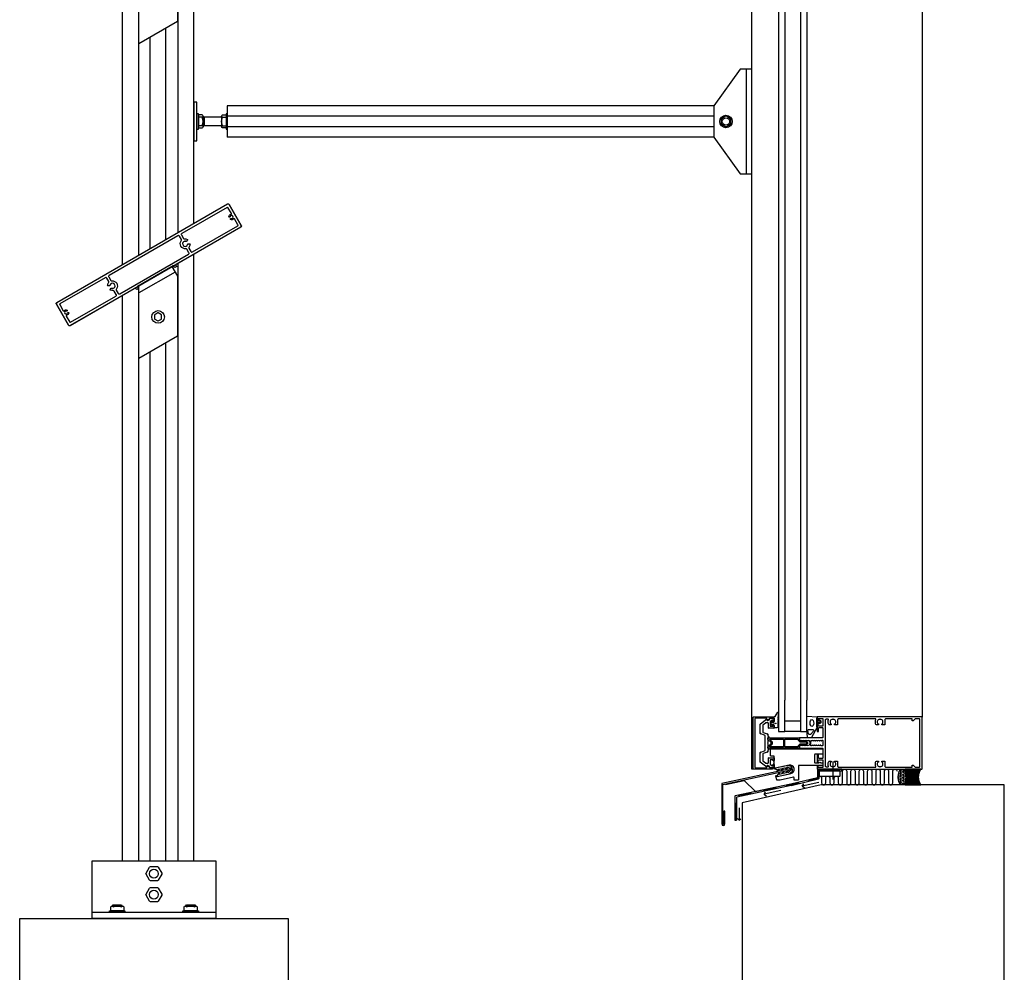
# Model space of a CAD drawing. Extents: x -17 to 3188, y -27 to 4161.
# Drawn here: x -17 to 922, y 1417 to 2326 of the extents above; entities that cross this region are included whole.
import ezdxf

# ---------------------------------------------------------------- set-up
doc = ezdxf.new("R2010")
doc.units = 0
doc.header["$LTSCALE"] = 4
for name, color, linetype in [('sapa_anslutning', 6, 'CONTINUOUS'), ('sapa_elevation', 7, 'CONTINUOUS'), ('sapa_fogband', 2, 'CONTINUOUS'), ('sapa_glas', 4, 'CONTINUOUS'), ('sapa_isolator', 4, 'CONTINUOUS'), ('sapa_profil', 7, 'CONTINUOUS')]:
    doc.layers.add(name, color=color, linetype=linetype)

msp = doc.modelspace()

# ---------------------------------------------------------------- hatches: boundary and pattern name
at = {"layer": 'sapa_anslutning'}
h = msp.add_hatch(dxfattribs=at)
h.set_pattern_fill('HEX', color=256, scale=0.25, style=0)
h.set_pattern_definition([(360, (-14079.0253, -6639.5533), (3e-16, 1.374815), [0.79375, -1.5875]), (120, (-14079.0253, -6639.5533), (-1.19062472, -0.6874075), [0.79375, -1.5875]), (60, (-14078.2315, -6639.5533), (-1.19062472, 0.6874075), [0.79375, -1.5875])])
edge = h.paths.add_edge_path()
edge.add_ellipse((824.74, 1603.68), major_axis=(0, 7.4), ratio=0.540439, start_angle=0, end_angle=360)
h = msp.add_hatch(dxfattribs=at)
h.set_pattern_fill('ANSI37', color=256, scale=0.25, style=0)
h.set_pattern_definition([(45, (-14079.0253, -6639.5533), (-0.561266008, 0.561266008), []), (135, (-14079.0253, -6639.5533), (-0.561266008, -0.561266008), [])])
h.paths.add_polyline_path([(827.44, 1596.3), (842.33, 1596.3, -0.26258), (842.33, 1611.1), (827.44, 1611.1, -0.26258)])
at = {"layer": 'sapa_fogband'}
h = msp.add_hatch(color=256, dxfattribs=at)
edge = h.paths.add_edge_path()
edge.add_arc((704.12, 1654.83), 0.255, -90, 270)

# ---------------------------------------------------------------- linework, layer by layer
at = {"layer": 'sapa_anslutning'}
for p, q in [((758.69, 1618.57), (758.69, 1601.3)), ((744.98, 1611.13), (743.98, 1610.47)), ((743.98, 1610.47), (743.98, 1603.13)), ((744.73, 1602.9), (744.85, 1610.4)), ((744.85, 1610.4), (747.74, 1610.38)), ((766.98, 1611.13), (744.98, 1611.13)), ((745.48, 1602.64), (745.48, 1608.63)), ((746.48, 1609.63), (766.98, 1609.63)), ((747.74, 1611.13), (747.74, 1609.63)), ((766.98, 1609.63), (766.98, 1611.13)), ((718.58, 1597.03), (665.47, 1585.69)), ((725.94, 1598.03), (714.14, 1595.3)), ((743.98, 1603.13), (718.58, 1597.03)), ((718.96, 1595.56), (744.92, 1601.87)), ((725.75, 1598.75), (726.13, 1597.31)), ((745.27, 1598.67), (729.32, 1595.01)), ((729.32, 1595.01), (730.82, 1597.28)), ((735.35, 1601.11), (735.69, 1599.63)), ((744.45, 1602.53), (735.52, 1600.37)), ((743.98, 1603.13), (743.98, 1603.13)), ((744.92, 1601.87), (745.48, 1602.64)), ((718.96, 1595.56), (666.97, 1584.39)), ((680.59, 1588.08), (668.75, 1585.51)), ((680.4, 1588.82), (680.78, 1587.35)), ((692.33, 1591.36), (692.65, 1589.88)), ((704.33, 1593.19), (692.49, 1590.62)), ((708.88, 1590.91), (692.93, 1587.26)), ((692.93, 1587.26), (694.43, 1589.53)), ((692.93, 1587.26), (695.35, 1585.65)), ((704.14, 1593.92), (704.52, 1592.45)), ((713.98, 1596.04), (714.3, 1594.56)), ((729.32, 1595.01), (731.74, 1593.41)), ((665.07, 1585.21), (665.08, 1562.5)), ((665.08, 1578.77), (666.58, 1578.77)), ((665.83, 1578.77), (665.83, 1562.5)), ((666.57, 1583.9), (666.58, 1562.5)), ((668.59, 1586.25), (668.91, 1584.78)), ((669.19, 1574.26), (669.19, 1562.54)), ((665.08, 1562.5), (666.58, 1562.5)), ((669.19, 1562.54), (667.7, 1564.13)), ((669.19, 1562.54), (670.84, 1563.96))]:
    msp.add_line(p, q, dxfattribs=at)
msp.add_lwpolyline([(745.74, 1604.68, -0.414214), (747.74, 1602.68), (747.74, 1598.2, 1), (751.74, 1598.2), (751.74, 1602.63, -1), (755.74, 1602.63), (755.74, 1598.2, 1), (759.74, 1598.2), (759.74, 1602.63, -1), (763.74, 1602.63), (763.74, 1598.2, 1), (767.74, 1598.2), (767.74, 1609.2, -1), (771.74, 1609.2), (771.74, 1599.85), (771.74, 1598.2, 1), (775.74, 1598.2), (775.74, 1609.2, -1), (779.74, 1609.2), (779.74, 1598.2, 1), (783.74, 1598.2), (783.74, 1609.2, -1), (787.74, 1609.2), (787.74, 1598.2, 1), (791.74, 1598.2), (791.74, 1609.2, -1), (795.74, 1609.2), (795.74, 1598.2, 1), (799.74, 1598.2), (799.74, 1609.2, -1), (803.74, 1609.2), (803.74, 1598.2, 1), (807.74, 1598.2), (807.74, 1609.2, -1), (811.74, 1609.2), (811.74, 1598.2, 1), (815.74, 1598.2), (815.74, 1609.2, -1), (819.74, 1609.2)], format="xyb", dxfattribs=at)
msp.add_lwpolyline([(827.44, 1596.3), (842.33, 1596.3, -0.26258), (842.33, 1611.1), (827.44, 1611.1, -0.26258)], format="xyb", close=True, dxfattribs=at)
for points in [[(922.06, 1333.4), (922.06, 1596.2), (862.58, 1596.2), (747.56, 1596.2), (672.06, 1578.98), (672.06, 1552.78), (672.06, 1333.4)], [(-16.85, 1333.4), (-16.85, 1468.82), (239.15, 1468.82), (239.15, 1333.4)]]:
    msp.add_lwpolyline(points, dxfattribs=at)
for centre, radius, start, end in [((746.48, 1608.63), 1, 90, 180), ((665.57, 1585.21), 0.5, 102.17471, 180.00765), ((667.07, 1583.9), 0.5, 102.249, 180.00765)]:
    msp.add_arc(centre, radius, start, end, dxfattribs=at)
msp.add_ellipse((824.74, 1603.68), major_axis=(0, 7.4), ratio=0.540439, dxfattribs=at)
at = {"layer": 'sapa_elevation', "color": 1}
for p, q in [((681.15, 1611.2), (681.15, 3913.71)), ((843.65, 3168.54), (843.65, 1660.7)), ((149.15, 2131.71), (149.15, 2402.38)), ((133.9, 2393.57), (133.9, 2122.9)), ((96.4, 2372.15), (96.4, 2101.25)), ((81.15, 2092.45), (81.15, 2363.12)), ((122.65, 2116.41), (122.65, 2318.03)), ((107.65, 2107.75), (107.65, 2309.37)), ((645.15, 2244), (181.15, 2244)), ((181.15, 2244), (181.15, 2214)), ((181.15, 2244), (181.15, 2214)), ((149.15, 2220.5), (149.15, 2237.5)), ((181.15, 2221), (181.15, 2237)), ((181.15, 2237), (181.15, 2221)), ((149.15, 2233), (149.15, 2225)), ((175.67, 2233), (159.08, 2233)), ((645.15, 2234), (181.15, 2234)), ((175.67, 2225), (159.08, 2225)), ((645.15, 2224), (181.15, 2224)), ((645.15, 2214), (181.15, 2214)), ((149.15, 1523.82), (149.15, 2102.38)), ((133.9, 2093.57), (133.9, 1523.82)), ((96.4, 2072.15), (96.4, 1523.82)), ((81.15, 1523.82), (81.15, 2063.12)), ((107.65, 1523.82), (107.65, 2009.37)), ((122.65, 1523.82), (122.65, 2018.03)), ((683.15, 1611.2), (681.15, 1611.2))]:
    msp.add_line(p, q, dxfattribs=at)
at = {"layer": 'sapa_elevation', "color": 4}
for p, q in [((706.65, 3152.04), (706.65, 1677.2)), ((712.65, 3152.04), (712.65, 1677.2)), ((727.65, 3152.04), (727.65, 1677.2)), ((733.65, 3152.04), (733.65, 1677.2))]:
    msp.add_line(p, q, dxfattribs=at)
at = {"layer": 'sapa_elevation', "color": 1}
for points in [[(96.75, 2372.35), (128.36, 2390.6), (133.55, 2381.6), (133.55, 2324.32), (96.75, 2303.07), (96.75, 2372.35)], [(676.15, 2179), (676.15, 2279)], [(152.15, 2221.6), (153.55, 2221.6), (153.55, 2236.4), (152.15, 2236.4)], [(157.23, 2233), (153.55, 2233)], [(158.03, 2234.1), (158.03, 2223.9)], [(158.03, 2233.82), (159.08, 2233), (159.08, 2225), (158.03, 2224.18)], [(175.67, 2234.1), (175.67, 2223.9)], [(176.47, 2233), (180.15, 2233)], [(157.23, 2225), (153.55, 2225)], [(176.47, 2225), (180.15, 2225)], [(96.75, 2072.35), (128.36, 2090.6), (133.55, 2081.6), (133.55, 2024.32), (96.75, 2003.07), (96.75, 2072.35)], [(131.36, 2085.41), (96.75, 2065.43)], [(52.15, 1474.82), (170.15, 1474.82)], [(81.25, 1480.7), (71.05, 1480.7)], [(71.33, 1480.7), (72.15, 1481.75), (80.15, 1481.75), (80.96, 1480.7)], [(151.25, 1480.7), (141.05, 1480.7)], [(141.33, 1480.7), (142.15, 1481.75), (150.15, 1481.75), (150.96, 1480.7)]]:
    msp.add_lwpolyline(points, dxfattribs=at)
for points in [[(645.15, 2244), (645.15, 2214), (670.15, 2179), (681.15, 2179), (681.15, 2279), (670.15, 2279)], [(149.15, 2247.5), (149.15, 2210.5), (152.15, 2210.5), (152.15, 2247.5)], [(180.15, 2222.6), (180.15, 2221.6), (181.15, 2221.6), (181.15, 2236.4), (180.15, 2236.4), (180.15, 2235.4)], [(52.15, 1523.82), (170.15, 1523.82), (170.15, 1468.82), (52.15, 1468.82)], [(68.75, 1474.82), (68.75, 1476.22), (83.55, 1476.22), (83.55, 1474.82)], [(138.75, 1474.82), (138.75, 1476.22), (153.55, 1476.22), (153.55, 1474.82)]]:
    msp.add_lwpolyline(points, close=True, dxfattribs=at)
for points in [[(157.23, 2233, 0.727273), (157.23, 2235.2), (153.55, 2235.2), (153.55, 2222.8), (157.23, 2222.8, 0.727273), (157.23, 2225, 0.2)], [(652.14, 2226.98, 0.267949), (652.64, 2226.11), (656.15, 2224.08, 0.267949), (657.15, 2224.08), (660.66, 2226.11, 0.267949), (661.16, 2226.98), (661.16, 2231.03, 0.267949), (660.66, 2231.89), (657.15, 2233.92, 0.267949), (656.15, 2233.92), (652.64, 2231.89, 0.267949), (652.14, 2231.03)], [(114.57, 1518.29, -0.267949), (115.26, 1517.89), (118.68, 1511.97, -0.267949), (118.68, 1511.17), (115.26, 1505.24, -0.267949), (114.57, 1504.84), (107.73, 1504.84, -0.267949), (107.04, 1505.24), (103.62, 1511.17, -0.267949), (103.62, 1511.97), (107.04, 1517.89, -0.267949), (107.73, 1518.29)], [(107.04, 1485.24), (103.62, 1491.17, -0.267949), (103.62, 1491.97), (107.04, 1497.89, -0.267949), (107.73, 1498.29), (114.57, 1498.29, -0.267949), (115.26, 1497.89), (118.68, 1491.97, -0.267949), (118.68, 1491.17), (115.26, 1485.24, -0.267949), (114.57, 1484.84), (107.73, 1484.84, -0.267949)], [(72.15, 1479.9, -0.2), (80.15, 1479.9, -0.727273), (82.35, 1479.9), (82.35, 1476.22), (69.95, 1476.22), (69.95, 1479.9, -0.727273)], [(142.15, 1479.9, -0.2), (150.15, 1479.9, -0.727273), (152.35, 1479.9), (152.35, 1476.22), (139.95, 1476.22), (139.95, 1479.9, -0.727273)]]:
    msp.add_lwpolyline(points, format="xyb", close=True, dxfattribs=at)
for points in [[(180.15, 2222.8), (176.47, 2222.8, -0.727273), (176.47, 2225, -0.2), (176.47, 2233, -0.727273), (176.47, 2235.2), (180.15, 2235.2)], [(115.35, 2038.8), (118.31, 2040.51, 0.267949), (118.51, 2040.85), (118.51, 2044.27, 0.267949), (118.31, 2044.62), (115.35, 2046.33, 0.267949), (114.95, 2046.33), (111.99, 2044.62, 0.267949), (111.79, 2044.27), (111.79, 2040.85, 0.267949), (111.99, 2040.51), (114.95, 2038.8)]]:
    msp.add_lwpolyline(points, format="xyb", dxfattribs=at)
at = {"layer": 'sapa_elevation'}
msp.add_lwpolyline([(718.17, 1610.59), (717.99, 1611.57), (652.64, 1597.52), (652.64, 1559.05, 1), (655.64, 1559.05), (655.64, 1571.27), (654.64, 1571.27), (654.64, 1559.05, -1), (653.64, 1559.05), (653.64, 1596.68), (718.17, 1610.59)], format="xyb", dxfattribs=at)
msp.add_lwpolyline([(765.57, 1605.13), (765.57, 1609.13, 0.414214), (765.07, 1609.63), (746.07, 1609.63, 0.414214), (745.57, 1609.13), (745.57, 1605.13, 0.414214), (746.07, 1604.63), (765.07, 1604.63, 0.414214)], format="xyb", close=True, dxfattribs=at)
msp.add_lwpolyline([(656.16, 1596.76), (673.9, 1600.32), (684.71, 1590.01), (701.63, 1593.68)], dxfattribs=at)
at = {"layer": 'sapa_elevation', "color": 1}
for centre, radius in [((656.65, 2229), 6), ((656.65, 2229), 3.5), ((115.15, 2042.56), 6), ((111.15, 1511.57), 4.2), ((111.15, 1491.57), 4.2)]:
    msp.add_circle(centre, radius, dxfattribs=at)
at = {"layer": 'sapa_fogband'}
for points in [[(704.98, 1650.58), (702.85, 1650.58, -0.414214), (702.65, 1650.78), (702.65, 1652.83, 0.414214), (702.15, 1653.33), (701.42, 1653.33), (701.35, 1653.08, -0.474057), (701.07, 1652.95), (699.63, 1653.57, -0.2846), (699.35, 1654.02), (699.35, 1655.64, -0.2846), (699.63, 1656.09), (701.07, 1656.71, -0.474057), (701.35, 1656.58), (701.42, 1656.33), (702.15, 1656.33, 0.414214), (702.65, 1656.83), (702.65, 1659.88, 0.414214), (702.45, 1660.08), (701.55, 1660.08, -0.414214), (701.35, 1660.28), (701.35, 1660.98, -0.414214), (701.65, 1661.28), (702.46, 1661.28, 0.131652), (703.46, 1661.55), (706.09, 1665.52, -0.876976), (706.61, 1665.41), (706.06, 1659.99, 0.135319), (706.06, 1659.99), (706.47, 1659.75, -0.57735), (706.47, 1659.41), (706.06, 1659.17), (706.06, 1658.39), (706.47, 1658.15, -0.57735), (706.47, 1657.81), (706.06, 1657.57), (706.06, 1656.79), (706.47, 1656.55, -0.57735), (706.47, 1656.21), (706.06, 1655.97), (706.06, 1655.19), (706.47, 1654.95, -0.57735), (706.47, 1654.61), (706.06, 1654.37), (706.06, 1653.59), (706.47, 1653.35, -0.57735), (706.47, 1653.01), (706.06, 1652.77), (706.06, 1651.99), (706.47, 1651.75, -0.57735), (706.47, 1651.41), (705.08, 1650.61, -0.131652)], [(701.55, 1653.93, 1), (701.55, 1655.73), (700.95, 1655.73, 1), (700.95, 1653.93)], [(745.16, 1658.15, -0.474057), (745.44, 1658.28), (746.89, 1657.66, -0.2846), (747.16, 1657.21), (747.16, 1655.59, -0.2846), (746.89, 1655.14), (745.44, 1654.52, -0.474057), (745.16, 1654.65), (745.09, 1654.9), (744.15, 1654.9, 0.414214), (743.65, 1654.4), (743.65, 1651.37, -0.165721), (743.44, 1650.76), (738.05, 1641.39, -0.232531), (737.65, 1641.2), (735.42, 1641.2, -0.382668), (734.42, 1642.09), (733.65, 1647.7), (733.65, 1661.4, -0.425792), (733.96, 1661.7), (743.36, 1661.21, -0.402729), (743.65, 1660.91), (743.65, 1658.4, 0.414214), (744.15, 1657.9), (745.09, 1657.9)], [(745.56, 1655.5), (744.96, 1655.5, -1), (744.96, 1657.3), (745.56, 1657.3, -1)], [(735.19, 1645.09), (734.7, 1648.09, -0.446479), (735.7, 1649.2), (739.3, 1649.2, -0.622677), (740.09, 1647.59), (737.61, 1644.59, -0.232531), (736.82, 1644.2), (736.19, 1644.2, -0.382668)]]:
    msp.add_lwpolyline(points, format="xyb", close=True, dxfattribs=at)
for points in [[(743.65, 1660), (743.35, 1660, 0.414214), (742.85, 1659.5), (742.85, 1652.2, 0.414214), (743.35, 1651.7), (743.65, 1651.7)], [(716.25, 1608.16), (715.63, 1608.03, -0.668179), (715.42, 1608.34), (715.75, 1608.79, 1), (714.91, 1609.33), (713.88, 1607.79, -0.198912), (713.59, 1607.6), (711.62, 1607.18, -0.668179), (711.41, 1607.48), (711.63, 1607.85, 1), (710.79, 1608.4), (709.87, 1606.94, -0.198912), (709.58, 1606.74), (707.51, 1606.3, -0.668179), (707.41, 1606.45), (707.76, 1607.03, 1), (706.92, 1607.57), (705.27, 1605, 0.198912), (705.23, 1604.77), (705.29, 1604.49, 0.414214), (705.53, 1604.34), (716.07, 1606.59, 0.134539), (717.75, 1607.47), (719.68, 1608.97, 0.267949), (720.12, 1610.3), (719.61, 1612.67, 0.267949), (718.67, 1613.71), (716.38, 1614.3, 0.137269), (714.44, 1614.42), (703.86, 1612.18, 0.414214), (703.71, 1611.95), (703.77, 1611.67, 0.198912), (703.9, 1611.48), (706.54, 1609.82, 1), (707.08, 1610.66), (706.44, 1611.02, -0.668179), (706.47, 1611.2), (708.54, 1611.64, -0.198912), (708.88, 1611.58), (710.41, 1610.64, 1), (710.96, 1611.47), (710.51, 1611.71, -0.668179), (710.58, 1612.07), (712.55, 1612.49, -0.198912), (712.89, 1612.42), (714.44, 1611.57, 1), (714.98, 1612.41), (714.53, 1612.56, -0.668179), (714.59, 1612.92), (715.21, 1613.05), (718.13, 1612.43), (718.61, 1610.17), (716.28, 1608.19)]]:
    msp.add_lwpolyline(points, format="xyb", dxfattribs=at)
msp.add_circle((704.12, 1654.83), 0.255, dxfattribs=at)
msp.add_ellipse((738.62, 1655.17), major_axis=(-0.03, 3.3), ratio=0.511666, dxfattribs=at)
at = {"layer": 'sapa_glas'}
for points in [[(706.65, 1677.2), (706.65, 1647.2), (712.65, 1647.2), (712.65, 1677.2)], [(727.65, 1677.2), (727.65, 1647.2), (733.65, 1647.2), (733.65, 1677.2)], [(712.65, 1657.2), (727.65, 1657.2), (727.65, 1647.2), (712.65, 1647.2), (712.65, 1657.2)]]:
    msp.add_lwpolyline(points, dxfattribs=at)
at = {"layer": 'sapa_isolator'}
for points in [[(726.65, 1633.05), (726.65, 1631.7, -0.414214), (726.15, 1631.2), (696.65, 1631.2), (696.65, 1632.7), (699.79, 1635.85, 0.414214), (699.79, 1636.55), (696.65, 1639.7), (696.65, 1641.2), (726.15, 1641.2, -0.414214), (726.65, 1640.7), (726.65, 1639.35), (727.5, 1638.5), (732.05, 1638.5, -0.091284), (734.17, 1637.28, -0.439642), (734.17, 1635.12, -0.091284), (732.05, 1633.9), (727.5, 1633.9)], [(700.79, 1635.14, 0.198912), (701.14, 1635.99), (701.14, 1636.41, 0.198912), (700.79, 1637.26), (698.56, 1639.49, -0.668179), (698.77, 1640), (711.15, 1640, -0.414214), (711.45, 1639.7), (711.45, 1632.7, -0.414214), (711.15, 1632.4), (698.77, 1632.4, -0.668179), (698.56, 1632.91)], [(727, 1635.1), (725.45, 1633.55), (725.45, 1632.7, -0.414214), (725.15, 1632.4), (713.15, 1632.4, -0.414214), (712.85, 1632.7), (712.85, 1639.7, -0.414214), (713.15, 1640), (725.15, 1640, -0.414214), (725.45, 1639.7), (725.45, 1638.85), (727, 1637.3), (732.53, 1637.3, -0.063339), (733.75, 1636.5, -0.305557), (733.81, 1636.05, -0.064828), (732.53, 1635.1)]]:
    msp.add_lwpolyline(points, format="xyb", close=True, dxfattribs=at)
at = {"layer": 'sapa_profil'}
for p, q in [((689.15, 1645.9), (689.15, 1653.93)), ((689.33, 1654.31), (694.24, 1658.43)), ((691.65, 1652.77), (691.65, 1646.77)), ((694.31, 1655.23), (691.83, 1653.15)), ((696.65, 1655.35), (694.63, 1655.35)), ((695.74, 1658.17), (696.05, 1657.64)), ((696.46, 1657.53), (698, 1658.41)), ((697.15, 1650.85), (697.15, 1654.85)), ((698.15, 1658.67), (698.15, 1659.7)), ((698.45, 1660), (702.15, 1660)), ((698.65, 1656.18), (698.65, 1652.65)), ((700.56, 1657.93), (698.76, 1656.41)), ((701.15, 1658), (700.76, 1658)), ((701.65, 1656.65), (701.65, 1657.5)), ((701.65, 1652.65), (701.65, 1653.05)), ((702.56, 1656.84), (702.16, 1656.44)), ((702.16, 1653.26), (702.56, 1652.86)), ((702.65, 1659.5), (702.65, 1657.05)), ((702.65, 1652.65), (702.65, 1650.85)), ((693.49, 1643.62), (689.81, 1644.96)), ((691.98, 1646.3), (695.99, 1644.84)), ((696.65, 1643.9), (696.65, 1642.85)), ((702.15, 1650.35), (697.65, 1650.35)), ((698.95, 1652.35), (701.35, 1652.35)), ((694.15, 1629.72), (694.15, 1642.68)), ((696.56, 1636.61), (696.15, 1636.2)), ((696.15, 1636.2), (696.56, 1635.79)), ((696.65, 1641.25), (696.65, 1636.82)), ((696.65, 1635.58), (696.65, 1631.15)), ((696.95, 1642.55), (697.35, 1642.55)), ((697.35, 1641.55), (696.95, 1641.55)), ((697.65, 1642.25), (697.65, 1641.85)), ((689.15, 1618.47), (689.15, 1626.5)), ((689.81, 1627.44), (693.49, 1628.78)), ((691.65, 1625.63), (691.65, 1619.63)), ((695.99, 1627.56), (691.98, 1626.1)), ((696.65, 1629.55), (696.65, 1628.5)), ((696.95, 1630.85), (697.35, 1630.85)), ((697.35, 1629.85), (696.95, 1629.85)), ((697.65, 1630.55), (697.65, 1630.15)), ((694.24, 1613.97), (689.33, 1618.08)), ((691.83, 1619.25), (694.31, 1617.17)), ((694.63, 1617.05), (696.65, 1617.05)), ((697.15, 1617.55), (697.15, 1621.55)), ((697.65, 1622.05), (702.15, 1622.05)), ((698.65, 1619.75), (698.65, 1616.22)), ((698.76, 1615.99), (700.56, 1614.47)), ((701.35, 1620.05), (698.95, 1620.05)), ((701.65, 1619.35), (701.65, 1619.75)), ((701.65, 1614.9), (701.65, 1615.75)), ((702.56, 1619.54), (702.16, 1619.14)), ((702.16, 1615.96), (702.56, 1615.56)), ((702.65, 1621.55), (702.65, 1619.75)), ((702.65, 1615.35), (702.65, 1612.9)), ((696.05, 1614.76), (695.74, 1614.23)), ((698, 1613.99), (696.46, 1614.87)), ((698.15, 1612.7), (698.15, 1613.73)), ((702.15, 1612.4), (698.45, 1612.4)), ((700.76, 1614.4), (701.15, 1614.4))]:
    msp.add_line(p, q, dxfattribs=at)
at = {"layer": 'sapa_profil', "color": 4}
msp.add_lwpolyline([(194.5, 2129.94, -0.414214), (194.06, 2128.31), (131.96, 2092.46, 0.414214), (131.85, 2092.05), (132.55, 2090.83, -0.414214), (132.44, 2090.42), (131.23, 2089.72, -0.414214), (130.82, 2089.83), (130.02, 2091.22, 0.414214), (129.61, 2091.33), (95.49, 2071.63, 0.414214), (95.38, 2071.22), (96.18, 2069.83, -0.414214), (96.07, 2069.42), (94.86, 2068.72, -0.414214), (94.45, 2068.83), (93.75, 2070.05, 0.414214), (93.34, 2070.16), (31.24, 2034.31, -0.414214), (29.6, 2034.74), (18.1, 2054.66, -0.414214), (18.54, 2056.3), (181.36, 2150.3, -0.414214), (183, 2149.86)], format="xyb", close=True, dxfattribs=at)
at = {"layer": 'sapa_profil'}
for points in [[(193.96, 2128.48, 0.414214), (194.32, 2129.84), (182.82, 2149.76, 0.414214), (181.46, 2150.13), (18.64, 2056.13, 0.414214), (18.28, 2054.76), (29.78, 2034.84, 0.414214), (31.14, 2034.48)], [(143.14, 2116.11), (142.33, 2114.71, -0.38311), (141.95, 2114.59, 0.058094), (141.4, 2114.76), (141.15, 2114.52, -0.414214), (140.73, 2114.52), (140.48, 2114.76, 0.460476), (138.58, 2111.47), (138.92, 2111.38, -0.414214), (139.13, 2111.01), (139.04, 2110.68, 0.460476), (142.84, 2110.68), (142.75, 2111.01, -0.414214), (142.96, 2111.38), (143.3, 2111.47, 0.058094), (143.43, 2112.04, -0.38311), (143.73, 2112.3), (145.33, 2112.3, -0.434343), (145.63, 2111.98, -0.151558), (144.63, 2109.39, 0.307553), (144.54, 2108.26), (146.44, 2104.97, 0.414214), (147.81, 2104.61), (191.11, 2129.61, 0.414214), (191.29, 2130.29), (187.96, 2136.06, 0.514035), (187.15, 2136.14, -0.321663), (184.2, 2135.45, -0.453066), (184.05, 2135.88), (184.31, 2136.32, -0.365977), (184.67, 2136.45, 2.778058), (183.72, 2138.1, -0.365977), (183.42, 2137.85), (182.91, 2137.85, -0.453066), (182.62, 2138.19, -0.321663), (184.69, 2140.4, 0.514035), (185.03, 2141.14), (181.69, 2146.92, 0.414214), (181.01, 2147.1), (137.71, 2122.1, 0.414214), (137.34, 2120.73), (139.24, 2117.44, 0.307553), (140.26, 2116.95, -0.151558), (143.01, 2116.52, -0.434343)], [(75.34, 2069.39, 0.307553), (75.26, 2068.26), (77.16, 2064.97, 0.414214), (78.53, 2064.61), (144.17, 2102.51, 0.414214), (144.54, 2103.87), (142.64, 2107.16, 0.307553), (141.63, 2107.65, -0.307553), (136.87, 2109.95, -0.307553), (137.26, 2115.22, 0.307553), (137.34, 2116.34), (135.44, 2119.63, 0.414214), (134.07, 2120), (68.43, 2082.1, 0.414214), (68.06, 2080.73), (69.96, 2077.44, 0.307553), (70.97, 2076.95, -0.307553), (75.73, 2074.65, -0.307553)], [(27.57, 2043.46), (30.91, 2037.69, 0.414214), (31.59, 2037.51), (74.89, 2062.51, 0.414214), (75.26, 2063.87), (73.36, 2067.16, 0.307553), (72.34, 2067.65, -0.151558), (69.59, 2068.08, -0.434343), (69.46, 2068.5), (70.27, 2069.89, -0.38311), (70.65, 2070.02, 0.058094), (71.2, 2069.85), (71.45, 2070.09, -0.414214), (71.87, 2070.09), (72.12, 2069.85, 0.460476), (74.02, 2073.14), (73.68, 2073.23, -0.414214), (73.47, 2073.59), (73.56, 2073.93, 0.460476), (69.76, 2073.93), (69.85, 2073.59, -0.414214), (69.64, 2073.23), (69.3, 2073.14, 0.058094), (69.17, 2072.57, -0.38311), (68.88, 2072.3), (67.27, 2072.3, -0.434343), (66.97, 2072.62, -0.151558), (67.97, 2075.22, 0.307553), (68.06, 2076.34), (66.16, 2079.63, 0.414214), (64.79, 2080), (21.49, 2055, 0.414214), (21.31, 2054.32), (24.64, 2048.54, 0.514035), (25.45, 2048.47, -0.321663), (28.4, 2049.16, -0.453066), (28.55, 2048.73), (28.29, 2048.29, -0.365977), (27.93, 2048.16, 2.778058), (28.88, 2046.5, -0.365977), (29.18, 2046.75), (29.69, 2046.75, -0.453066), (29.98, 2046.41, -0.321663), (27.91, 2044.2, 0.514035)], [(698.05, 1613.4), (698.05, 1612.4), (700.65, 1612.4, -0.414214), (701.15, 1611.9), (701.15, 1611.5, -0.414214), (700.85, 1611.2), (683.15, 1611.2, -0.414214), (682.65, 1611.7), (682.65, 1660.7, -0.414214), (683.15, 1661.2), (700.85, 1661.2, -0.414214), (701.15, 1660.9), (701.15, 1660.5, -0.414214), (700.65, 1660), (698.05, 1660), (698.05, 1659), (697.05, 1658.42, -0.415539), (695.95, 1658.72), (695.21, 1660), (685.05, 1660, 0.414214), (684.05, 1659), (684.05, 1613.4, 0.414214), (685.05, 1612.4), (695.21, 1612.4), (695.95, 1613.68, -0.415539), (697.05, 1613.98)], [(702.65, 1657.05, -0.198912), (702.56, 1656.84), (702.16, 1656.44, -0.668179), (701.65, 1656.65), (701.65, 1657.5, 0.414214), (701.15, 1658), (700.76, 1658, 0.176327), (700.56, 1657.93), (698.76, 1656.41, 0.221695), (698.65, 1656.18), (698.65, 1652.65, 0.414214), (698.95, 1652.35), (701.35, 1652.35, 0.414214), (701.65, 1652.65), (701.65, 1653.05, -0.668179), (702.16, 1653.26), (702.56, 1652.86, -0.198912), (702.65, 1652.65), (702.65, 1650.85, -0.414214), (702.15, 1650.35), (697.65, 1650.35, -0.414214), (697.15, 1650.85), (697.15, 1654.85, 0.414214), (696.65, 1655.35), (694.63, 1655.35, 0.176327), (694.31, 1655.23), (691.83, 1653.15, 0.221695), (691.65, 1652.77), (691.65, 1646.77, 0.315299), (691.98, 1646.3), (695.99, 1644.84, -0.315299), (696.65, 1643.9), (696.65, 1642.85, 0.414214), (696.95, 1642.55), (697.35, 1642.55, -0.414214), (697.65, 1642.25), (697.65, 1641.85, -0.414214), (697.35, 1641.55), (696.95, 1641.55, 0.414214), (696.65, 1641.25), (696.65, 1636.82, -0.198912), (696.56, 1636.61), (696.15, 1636.2), (696.56, 1635.79, -0.198912), (696.65, 1635.58), (696.65, 1631.15, 0.414214), (696.95, 1630.85), (697.35, 1630.85, -0.414214), (697.65, 1630.55), (697.65, 1630.15, -0.414214), (697.35, 1629.85), (696.95, 1629.85, 0.414214), (696.65, 1629.55), (696.65, 1628.5, -0.315299), (695.99, 1627.56), (691.98, 1626.1, 0.315299), (691.65, 1625.63), (691.65, 1619.63, 0.221695), (691.83, 1619.25), (694.31, 1617.17, 0.176327), (694.63, 1617.05), (696.65, 1617.05, 0.414214), (697.15, 1617.55), (697.15, 1621.55, -0.414214), (697.65, 1622.05), (702.15, 1622.05, -0.414214), (702.65, 1621.55), (702.65, 1619.75, -0.198912), (702.56, 1619.54), (702.16, 1619.14, -0.668179), (701.65, 1619.35), (701.65, 1619.75, 0.414214), (701.35, 1620.05), (698.95, 1620.05, 0.414214), (698.65, 1619.75), (698.65, 1616.22, 0.221695), (698.76, 1615.99), (700.56, 1614.47, 0.176327), (700.76, 1614.4), (701.15, 1614.4, 0.414214), (701.65, 1614.9), (701.65, 1615.75, -0.668179), (702.16, 1615.96), (702.56, 1615.56, -0.198912), (702.65, 1615.35), (702.65, 1612.9, -0.414214), (702.15, 1612.4), (698.45, 1612.4, -0.414214), (698.15, 1612.7), (698.15, 1613.73, 0.267949), (698, 1613.99), (696.46, 1614.87, 0.414214), (696.05, 1614.76), (695.74, 1614.23, -0.466308), (694.24, 1613.97), (689.33, 1618.08, -0.221695), (689.15, 1618.47), (689.15, 1626.5, -0.315299), (689.81, 1627.44), (693.49, 1628.78, 0.315299), (694.15, 1629.72), (694.15, 1642.68, 0.315299), (693.49, 1643.62), (689.81, 1644.96, -0.315299), (689.15, 1645.9), (689.15, 1653.93, -0.221695), (689.33, 1654.31), (694.24, 1658.43, -0.466308), (695.74, 1658.17), (696.05, 1657.64, 0.414214), (696.46, 1657.53), (698, 1658.41, 0.267949), (698.15, 1658.67), (698.15, 1659.7, -0.414214), (698.45, 1660), (702.15, 1660, -0.414214), (702.65, 1659.5)], [(749.15, 1642.2, -0.414214), (748.15, 1641.2), (726.95, 1641.2, 0.414214), (726.65, 1640.9), (726.65, 1639.28), (727.59, 1638.44, 0.668179), (728.1, 1638.65), (728.1, 1638.9), (729.47, 1638.38, 0.545021), (729.9, 1638.65), (729.9, 1638.9), (731.27, 1638.38, 0.545021), (731.7, 1638.65), (731.7, 1638.9), (733.07, 1638.38, 0.545021), (733.5, 1638.65), (733.5, 1638.9), (734.87, 1638.38, 0.545021), (735.3, 1638.65), (735.3, 1638.9), (736.02, 1638.67, -0.294548), (736.2, 1638.4), (736.2, 1637.46, 0.347595), (736.43, 1637.17, -0.790523), (736.43, 1635.23, 0.347607), (736.2, 1634.93), (736.2, 1634.35, -0.410232), (735.9, 1634.05, 0.071259), (735.82, 1634.04), (734.4, 1633.5), (734.4, 1633.75, 0.54502), (733.97, 1634.02), (732.6, 1633.5), (732.6, 1633.75, 0.54502), (732.17, 1634.02), (730.8, 1633.5), (730.8, 1633.75, 0.54502), (730.37, 1634.02), (729, 1633.5), (729, 1634.05), (727.8, 1634.05, 0.198912), (727.59, 1633.96), (726.65, 1633.12), (726.65, 1631.5, 0.414214), (726.95, 1631.2), (748.15, 1631.2, -0.414214), (749.15, 1630.2), (749.15, 1622, -0.414214), (748.65, 1621.5), (745.45, 1621.5, -0.414214), (744.95, 1622), (744.95, 1624.9, 0.414214), (744.65, 1625.2), (743.95, 1625.2, 0.414214), (743.65, 1624.9), (743.65, 1618.2), (744.11, 1617.61, 0.7106), (744.65, 1617.8), (744.65, 1619.7, -0.414214), (744.95, 1620), (748.85, 1620, -0.414214), (749.15, 1619.7), (749.15, 1613, -0.414214), (748.85, 1612.7), (744.95, 1612.7, -0.414214), (744.65, 1613), (744.65, 1614.2, 0.710599), (744.11, 1614.39), (743.65, 1613.8), (743.65, 1611.5, 0.414214), (743.95, 1611.2), (843.15, 1611.2, 0.414214), (843.65, 1611.7), (843.65, 1660.7, 0.414214), (843.15, 1661.2), (743.95, 1661.2, 0.414214), (743.65, 1660.9), (743.65, 1658.6), (744.11, 1658.01, 0.7106), (744.65, 1658.2), (744.65, 1659.4, -0.414214), (744.95, 1659.7), (748.85, 1659.7, -0.414214), (749.15, 1659.4), (749.15, 1652.7, -0.414214), (748.85, 1652.4), (744.95, 1652.4, -0.414214), (744.65, 1652.7), (744.65, 1654.6, 0.7106), (744.11, 1654.79), (743.65, 1654.2), (743.65, 1647.5, 0.414214), (743.95, 1647.2), (744.65, 1647.2, 0.414214), (744.95, 1647.5), (744.95, 1650.4, -0.414214), (745.45, 1650.9), (748.65, 1650.9, -0.414214), (749.15, 1650.4)], [(837.17, 1659.2, 0.198912), (836.96, 1659.11), (835.24, 1657.39, -0.198912), (835.02, 1657.3), (834.45, 1657.3, -0.414214), (834.15, 1657.6), (834.15, 1658.9, 0.414214), (833.85, 1659.2), (809.15, 1659.2, 0.414214), (808.15, 1658.2), (808.15, 1653.8, -0.414214), (807.85, 1653.5), (805.55, 1653.5, -0.414214), (805.25, 1653.8), (805.25, 1654.3, -0.414214), (805.55, 1654.6), (805.88, 1654.6, 0.553525), (804.11, 1658.91), (803.83, 1658.62, -0.414214), (803.47, 1658.62), (803.18, 1658.91, 0.553525), (801.41, 1654.6), (801.75, 1654.6, -0.414214), (802.05, 1654.3), (802.05, 1653.8, -0.414214), (801.75, 1653.5), (800.65, 1653.5, -0.414214), (799.15, 1655), (799.15, 1657.83, -0.267949), (799.4, 1658.27, 0.767327), (799.15, 1659.2), (764.15, 1659.2, 0.414214), (763.15, 1658.2), (763.15, 1653.8, -0.414214), (762.85, 1653.5), (760.55, 1653.5, -0.414214), (760.25, 1653.8), (760.25, 1654.3, -0.414214), (760.55, 1654.6), (760.88, 1654.6, 0.553525), (759.11, 1658.91), (758.83, 1658.62, -0.414214), (758.47, 1658.62), (758.18, 1658.91, 0.553525), (756.41, 1654.6), (756.75, 1654.6, -0.414214), (757.05, 1654.3), (757.05, 1653.8, -0.414214), (756.75, 1653.5), (755.65, 1653.5, -0.414214), (754.15, 1655), (754.15, 1657.98, -0.267949), (754.3, 1658.24, 0.767327), (754.15, 1658.8), (752.15, 1658.8, 0.414214), (751.15, 1657.8), (751.15, 1614.6, 0.414214), (752.15, 1613.6), (754.15, 1613.6, 0.767327), (754.3, 1614.16, -0.267949), (754.15, 1614.42), (754.15, 1617.4, -0.414214), (755.65, 1618.9), (756.75, 1618.9, -0.414214), (757.05, 1618.6), (757.05, 1618.1, -0.414214), (756.75, 1617.8), (756.41, 1617.8, 0.553525), (758.18, 1613.49), (758.47, 1613.78, -0.414214), (758.83, 1613.78), (759.11, 1613.49, 0.553525), (760.88, 1617.8), (760.55, 1617.8, -0.414214), (760.25, 1618.1), (760.25, 1618.6, -0.414214), (760.55, 1618.9), (762.85, 1618.9, -0.414214), (763.15, 1618.6), (763.15, 1614.2, 0.414214), (764.15, 1613.2), (799.15, 1613.2, 0.767327), (799.4, 1614.13, -0.267949), (799.15, 1614.57), (799.15, 1617.4, -0.414214), (800.65, 1618.9), (801.75, 1618.9, -0.414214), (802.05, 1618.6), (802.05, 1618.1, -0.414214), (801.75, 1617.8), (801.41, 1617.8, 0.553525), (803.18, 1613.49), (803.47, 1613.78, -0.414214), (803.83, 1613.78), (804.11, 1613.49, 0.553525), (805.88, 1617.8), (805.55, 1617.8, -0.414214), (805.25, 1618.1), (805.25, 1618.6, -0.414214), (805.55, 1618.9), (807.85, 1618.9, -0.414214), (808.15, 1618.6), (808.15, 1614.2, 0.414214), (809.15, 1613.2), (833.85, 1613.2, 0.414214), (834.15, 1613.5), (834.15, 1614.8, -0.414214), (834.45, 1615.1), (835.02, 1615.1, -0.198912), (835.24, 1615.01), (836.96, 1613.29, 0.198912), (837.17, 1613.2), (840.65, 1613.2, 0.414214), (841.65, 1614.2), (841.65, 1658.2, 0.414214), (840.65, 1659.2)], [(746.1, 1638.9), (747.47, 1638.28, 0.545021), (747.9, 1638.55), (747.9, 1638.9), (748.15, 1638.9, -0.414214), (749.15, 1637.9), (749.15, 1634.5, -0.414214), (748.15, 1633.5), (747, 1633.5), (747, 1633.85, 0.54502), (746.57, 1634.12), (745.2, 1633.5), (745.2, 1633.85, 0.54502), (744.77, 1634.12), (743.4, 1633.5), (743.4, 1633.85, 0.54502), (742.97, 1634.12), (741.6, 1633.5), (741.6, 1633.85, 0.54502), (741.17, 1634.12), (739.8, 1633.5), (739.8, 1633.85, 0.54502), (739.37, 1634.12), (738, 1633.5), (737.7, 1633.5), (737.7, 1638.63), (738.47, 1638.28, 0.545021), (738.9, 1638.55), (738.9, 1638.9), (740.27, 1638.28, 0.545021), (740.7, 1638.55), (740.7, 1638.9), (742.07, 1638.28, 0.545021), (742.5, 1638.55), (742.5, 1638.9), (743.87, 1638.28, 0.545021), (744.3, 1638.55), (744.3, 1638.9), (745.67, 1638.28, 0.545021), (746.1, 1638.55)], [(745.45, 1617.23, -1), (746.85, 1617.23), (748.65, 1617.23, -0.414214), (749.15, 1616.73), (749.15, 1615.23, -0.414214), (748.65, 1614.73), (726.15, 1614.73, 0.414214), (725.65, 1614.23), (725.65, 1601.23, -0.414214), (725.15, 1600.73), (722.15, 1600.73, -0.414214), (721.65, 1601.23), (721.65, 1602.97, 0.476976), (721.04, 1603.46), (708.28, 1600.74, -0.052408), (708.17, 1600.73), (705.48, 1600.73, -0.354119), (704.99, 1601.13), (704.27, 1604.49, -1), (705.25, 1604.7), (705.35, 1604.21), (718.46, 1607, 1), (716.76, 1615.02), (703.65, 1612.23), (703.65, 1611.73, -1), (702.65, 1611.73), (702.65, 1623.23, 0.414214), (702.15, 1623.73), (699.65, 1623.73, -0.414214), (699.15, 1624.23), (699.15, 1630.23, -0.414214), (699.65, 1630.73), (748.65, 1630.73, -0.414214), (749.15, 1630.23), (749.15, 1626.03, -0.414214), (748.65, 1625.53), (741.65, 1625.53, 0.414214), (741.15, 1625.03), (741.15, 1617.73, 0.414214), (741.65, 1617.23)]]:
    msp.add_lwpolyline(points, format="xyb", close=True, dxfattribs=at)
for centre, radius, start, end in [((689.65, 1653.93), 0.5, 130, 180), ((692.15, 1652.77), 0.5, 130, 180), ((694.88, 1657.67), 1, 30, 130), ((694.63, 1654.85), 0.5, 90, 130), ((696.31, 1657.79), 0.3, 210, 300), ((696.65, 1654.85), 0.5, 0, 90), ((697.85, 1658.67), 0.3, 300, 360), ((698.45, 1659.7), 0.3, 90, 180), ((698.95, 1656.18), 0.3, 130, 180), ((698.95, 1652.65), 0.3, 180, 270), ((700.76, 1657.7), 0.3, 90, 130), ((701.15, 1657.5), 0.5, 0, 90), ((701.35, 1652.65), 0.3, 270, 0), ((701.95, 1656.65), 0.3, 180, 315), ((701.95, 1653.05), 0.3, 45, 180), ((702.15, 1659.5), 0.5, 0, 90), ((702.35, 1657.05), 0.3, 315, 0), ((702.35, 1652.65), 0.3, 0, 45), ((690.15, 1645.9), 1, 180, 250), ((692.15, 1646.77), 0.5, 180, 250), ((693.15, 1642.68), 1, 0, 70), ((695.65, 1643.9), 1, 0, 70), ((697.65, 1650.85), 0.5, 180, 270), ((702.15, 1650.85), 0.5, 270, 0), ((696.35, 1636.82), 0.3, 315, 360), ((696.35, 1635.58), 0.3, 0, 45), ((696.95, 1642.85), 0.3, 180, 270), ((696.95, 1641.25), 0.3, 90, 180), ((697.35, 1642.25), 0.3, 0, 90), ((697.35, 1641.85), 0.3, 270, 0), ((690.15, 1626.5), 1, 110, 180), ((692.15, 1625.63), 0.5, 110, 180), ((693.15, 1629.72), 1, 290, 0), ((695.65, 1628.5), 1, 290, 0), ((696.95, 1631.15), 0.3, 180, 270), ((696.95, 1629.55), 0.3, 90, 180), ((697.35, 1630.55), 0.3, 0, 90), ((697.35, 1630.15), 0.3, 270, 0), ((689.65, 1618.47), 0.5, 180, 230), ((692.15, 1619.63), 0.5, 180, 230), ((694.63, 1617.55), 0.5, 230, 270), ((696.65, 1617.55), 0.5, 270, 0), ((697.65, 1621.55), 0.5, 90, 180), ((698.95, 1619.75), 0.3, 90, 180), ((698.95, 1616.22), 0.3, 180, 230), ((701.35, 1619.75), 0.3, 360, 90), ((701.95, 1619.35), 0.3, 180, 315), ((701.95, 1615.75), 0.3, 45, 180), ((702.15, 1621.55), 0.5, 0, 90), ((702.35, 1619.75), 0.3, 315, 0), ((702.35, 1615.35), 0.3, 0, 45), ((694.88, 1614.73), 1, 230, 330), ((696.31, 1614.61), 0.3, 60, 150), ((697.85, 1613.73), 0.3, 0, 60), ((698.45, 1612.7), 0.3, 180, 270), ((700.76, 1614.7), 0.3, 230, 270), ((701.15, 1614.9), 0.5, 270, 0), ((702.15, 1612.9), 0.5, 270, 0)]:
    msp.add_arc(centre, radius, start, end, dxfattribs=at)

doc.saveas('drawing.dxf')
